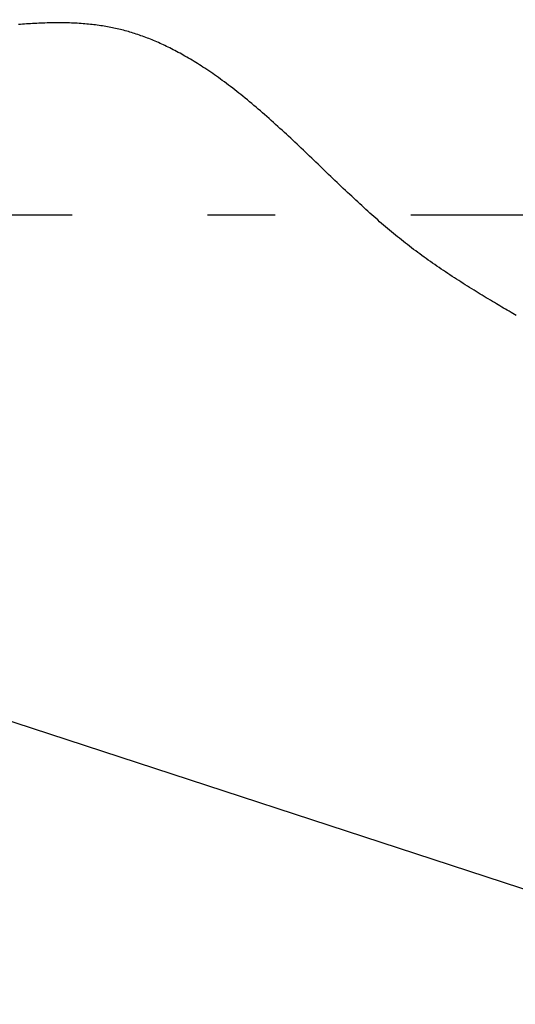
# Model space of a CAD drawing. Extents: x -687 to 1131, y -432 to 703.
# Drawn here: x 138 to 182, y -70 to 17 of the extents above; entities that cross this region are included whole.
import ezdxf

# ---------------------------------------------------------------- set-up
doc = ezdxf.new("R2010")
doc.units = 0
doc.header["$LTSCALE"] = 20
doc.linetypes.add('DASHDOT', pattern=[5.5, 4, -0.6, 0.3, -0.6])
for name, color, linetype in [('BASIS', 6, 'DASHDOT'), ('DETAIL', 5, 'CONTINUOUS'), ('SIZE', 30, 'CONTINUOUS')]:
    doc.layers.add(name, color=color, linetype=linetype)

msp = doc.modelspace()

# ---------------------------------------------------------------- linework, layer by layer
at = {"layer": 'BASIS', "color": 6, "linetype": 'DASHDOT'}
msp.add_line((-377.224, 0), (377.224, 0), dxfattribs=at)
at = {"layer": 'DETAIL', "color": 5, "linetype": 'CONTINUOUS'}
for p, q in [((138.184, 16.858), (138.006, 16.844)), ((138.362, 16.873), (138.184, 16.858)), ((138.539, 16.886), (138.362, 16.873)), ((138.362, 16.873), (138.362, 16.873)), ((138.717, 16.899), (138.539, 16.886)), ((138.899, 16.912), (138.717, 16.899)), ((138.717, 16.899), (138.717, 16.899)), ((139.082, 16.924), (138.899, 16.912)), ((139.265, 16.935), (139.082, 16.924)), ((139.082, 16.924), (139.082, 16.924)), ((139.447, 16.945), (139.265, 16.935)), ((139.63, 16.955), (139.447, 16.945)), ((139.447, 16.945), (139.447, 16.945)), ((139.813, 16.964), (139.63, 16.955)), ((139.995, 16.973), (139.813, 16.964)), ((139.813, 16.964), (139.813, 16.964)), ((140.178, 16.98), (139.995, 16.973)), ((140.361, 16.986), (140.178, 16.98)), ((140.178, 16.98), (140.178, 16.98)), ((140.544, 16.992), (140.361, 16.986)), ((140.726, 16.997), (140.544, 16.992)), ((140.544, 16.992), (140.544, 16.992)), ((140.909, 17.001), (140.726, 16.997)), ((141.091, 17.004), (140.909, 17.001)), ((140.909, 17.001), (140.909, 17.001)), ((141.274, 17.006), (141.091, 17.004)), ((141.456, 17.007), (141.274, 17.006)), ((141.274, 17.006), (141.274, 17.006)), ((141.638, 17.006), (141.456, 17.007)), ((141.82, 17.005), (141.638, 17.006)), ((141.638, 17.006), (141.638, 17.006)), ((142.003, 17.003), (141.82, 17.005)), ((142.188, 17), (142.003, 17.003)), ((142.003, 17.003), (142.003, 17.003)), ((142.368, 16.996), (142.188, 17)), ((142.541, 16.99), (142.368, 16.996)), ((142.368, 16.996), (142.368, 16.996)), ((142.709, 16.984), (142.541, 16.99)), ((142.879, 16.977), (142.709, 16.984)), ((142.709, 16.984), (142.709, 16.984)), ((143.05, 16.969), (142.879, 16.977)), ((143.221, 16.96), (143.05, 16.969)), ((143.05, 16.969), (143.05, 16.969)), ((143.39, 16.949), (143.221, 16.96)), ((143.56, 16.938), (143.39, 16.949)), ((143.39, 16.949), (143.39, 16.949)), ((143.731, 16.925), (143.56, 16.938)), ((143.903, 16.911), (143.731, 16.925)), ((143.731, 16.925), (143.731, 16.925)), ((144.071, 16.896), (143.903, 16.911)), ((144.228, 16.881), (144.071, 16.896)), ((144.071, 16.896), (144.071, 16.896)), ((144.38, 16.866), (144.228, 16.881)), ((144.533, 16.849), (144.38, 16.866)), ((144.38, 16.866), (144.38, 16.866)), ((144.688, 16.831), (144.533, 16.849)), ((144.842, 16.812), (144.688, 16.831)), ((144.688, 16.831), (144.688, 16.831)), ((144.996, 16.792), (144.842, 16.812)), ((145.149, 16.771), (144.996, 16.792)), ((144.996, 16.792), (144.996, 16.792)), ((145.303, 16.749), (145.149, 16.771)), ((145.458, 16.725), (145.303, 16.749)), ((145.303, 16.749), (145.303, 16.749)), ((145.61, 16.701), (145.458, 16.725)), ((145.756, 16.676), (145.61, 16.701)), ((145.61, 16.701), (145.61, 16.701)), ((145.899, 16.651), (145.756, 16.676)), ((146.042, 16.625), (145.899, 16.651)), ((145.899, 16.651), (145.899, 16.651)), ((146.186, 16.597), (146.042, 16.625)), ((146.33, 16.569), (146.186, 16.597)), ((146.186, 16.597), (146.186, 16.597)), ((146.473, 16.539), (146.33, 16.569)), ((146.617, 16.508), (146.473, 16.539)), ((146.473, 16.539), (146.473, 16.539)), ((146.759, 16.476), (146.617, 16.508)), ((146.902, 16.443), (146.759, 16.476)), ((146.759, 16.476), (146.759, 16.476)), ((147.044, 16.409), (146.902, 16.443)), ((147.186, 16.374), (147.044, 16.409)), ((147.044, 16.409), (147.044, 16.409)), ((147.327, 16.338), (147.186, 16.374)), ((147.468, 16.301), (147.327, 16.338)), ((147.327, 16.338), (147.327, 16.338)), ((147.608, 16.262), (147.468, 16.301)), ((147.748, 16.223), (147.608, 16.262)), ((147.608, 16.262), (147.608, 16.262)), ((147.888, 16.182), (147.748, 16.223)), ((148.028, 16.14), (147.888, 16.182)), ((147.888, 16.182), (147.888, 16.182)), ((148.167, 16.098), (148.028, 16.14)), ((148.306, 16.054), (148.167, 16.098)), ((148.167, 16.098), (148.167, 16.098)), ((148.445, 16.009), (148.306, 16.054)), ((148.586, 15.962), (148.445, 16.009)), ((148.445, 16.009), (148.445, 16.009)), ((148.729, 15.914), (148.586, 15.962)), ((148.87, 15.864), (148.729, 15.914)), ((148.729, 15.914), (148.729, 15.914)), ((149.011, 15.814), (148.87, 15.864)), ((149.152, 15.763), (149.011, 15.814)), ((149.011, 15.814), (149.011, 15.814)), ((149.292, 15.71), (149.152, 15.763)), ((149.432, 15.657), (149.292, 15.71)), ((149.292, 15.71), (149.292, 15.71)), ((149.572, 15.603), (149.432, 15.657)), ((149.71, 15.548), (149.572, 15.603)), ((149.572, 15.603), (149.572, 15.603)), ((149.85, 15.491), (149.71, 15.548)), ((149.993, 15.432), (149.85, 15.491)), ((149.85, 15.491), (149.85, 15.491)), ((150.139, 15.37), (149.993, 15.432)), ((150.283, 15.308), (150.139, 15.37)), ((150.139, 15.37), (150.139, 15.37)), ((150.427, 15.246), (150.283, 15.308)), ((150.57, 15.182), (150.427, 15.246)), ((150.427, 15.246), (150.427, 15.246)), ((150.713, 15.117), (150.57, 15.182)), ((150.856, 15.051), (150.713, 15.117)), ((150.713, 15.117), (150.713, 15.117)), ((150.997, 14.984), (150.856, 15.051)), ((151.137, 14.918), (150.997, 14.984)), ((150.997, 14.984), (150.997, 14.984)), ((151.28, 14.848), (151.137, 14.918)), ((151.429, 14.775), (151.28, 14.848)), ((151.28, 14.848), (151.28, 14.848)), ((151.582, 14.698), (151.429, 14.775)), ((151.732, 14.622), (151.582, 14.698)), ((151.582, 14.698), (151.582, 14.698)), ((151.881, 14.544), (151.732, 14.622)), ((152.03, 14.466), (151.881, 14.544)), ((151.881, 14.544), (151.881, 14.544)), ((152.179, 14.386), (152.03, 14.466)), ((152.328, 14.306), (152.179, 14.386)), ((152.179, 14.386), (152.179, 14.386)), ((152.475, 14.225), (152.328, 14.306)), ((152.62, 14.144), (152.475, 14.225)), ((152.475, 14.225), (152.475, 14.225)), ((152.769, 14.06), (152.62, 14.144)), ((152.928, 13.969), (152.769, 14.06)), ((152.769, 14.06), (152.769, 14.06)), ((153.092, 13.873), (152.928, 13.969)), ((153.253, 13.778), (153.092, 13.873)), ((153.092, 13.873), (153.092, 13.873)), ((153.412, 13.683), (153.253, 13.778)), ((153.571, 13.586), (153.412, 13.683)), ((153.412, 13.683), (153.412, 13.683)), ((153.73, 13.489), (153.571, 13.586)), ((153.89, 13.389), (153.73, 13.489)), ((153.73, 13.489), (153.73, 13.489)), ((154.046, 13.291), (153.89, 13.389)), ((154.201, 13.192), (154.046, 13.291)), ((154.046, 13.291), (154.046, 13.291)), ((154.36, 13.089), (154.201, 13.192)), ((154.532, 12.977), (154.36, 13.089)), ((154.36, 13.089), (154.36, 13.089)), ((154.709, 12.859), (154.532, 12.977)), ((154.883, 12.743), (154.709, 12.859)), ((154.709, 12.859), (154.709, 12.859)), ((155.055, 12.626), (154.883, 12.743)), ((155.226, 12.508), (155.055, 12.626)), ((155.055, 12.626), (155.055, 12.626)), ((155.398, 12.389), (155.226, 12.508)), ((155.569, 12.268), (155.398, 12.389)), ((155.398, 12.389), (155.398, 12.389)), ((155.738, 12.148), (155.569, 12.268)), ((155.905, 12.028), (155.738, 12.148)), ((155.738, 12.148), (155.738, 12.148)), ((156.077, 11.903), (155.905, 12.028)), ((156.26, 11.769), (156.077, 11.903)), ((156.077, 11.903), (156.077, 11.903)), ((156.448, 11.629), (156.26, 11.769)), ((156.634, 11.49), (156.448, 11.629)), ((156.448, 11.629), (156.448, 11.629)), ((156.817, 11.351), (156.634, 11.49)), ((157, 11.21), (156.817, 11.351)), ((156.817, 11.351), (156.817, 11.351)), ((157.183, 11.069), (157, 11.21)), ((157.365, 10.926), (157.183, 11.069)), ((157.183, 11.069), (157.183, 11.069)), ((157.546, 10.784), (157.365, 10.926)), ((157.724, 10.642), (157.546, 10.784)), ((157.546, 10.784), (157.546, 10.784)), ((157.906, 10.495), (157.724, 10.642)), ((158.099, 10.339), (157.906, 10.495)), ((157.906, 10.495), (157.906, 10.495)), ((158.296, 10.178), (158.099, 10.339)), ((158.49, 10.018), (158.296, 10.178)), ((158.296, 10.178), (158.296, 10.178)), ((158.683, 9.858), (158.49, 10.018)), ((158.875, 9.696), (158.683, 9.858)), ((158.683, 9.858), (158.683, 9.858)), ((159.067, 9.534), (158.875, 9.696)), ((159.258, 9.371), (159.067, 9.534)), ((159.067, 9.534), (159.067, 9.534)), ((159.448, 9.207), (159.258, 9.371)), ((159.637, 9.044), (159.448, 9.207)), ((159.448, 9.207), (159.448, 9.207)), ((159.827, 8.878), (159.637, 9.044)), ((160.023, 8.707), (159.827, 8.878)), ((159.827, 8.878), (159.827, 8.878)), ((160.22, 8.533), (160.023, 8.707)), ((160.415, 8.359), (160.22, 8.533)), ((160.22, 8.533), (160.22, 8.533)), ((160.609, 8.185), (160.415, 8.359)), ((160.804, 8.011), (160.609, 8.185)), ((160.609, 8.185), (160.609, 8.185)), ((160.997, 7.836), (160.804, 8.011)), ((161.19, 7.66), (160.997, 7.836)), ((160.997, 7.836), (160.997, 7.836)), ((161.383, 7.484), (161.19, 7.66)), ((161.576, 7.306), (161.383, 7.484)), ((161.383, 7.484), (161.383, 7.484)), ((161.767, 7.13), (161.576, 7.306)), ((161.956, 6.955), (161.767, 7.13)), ((161.767, 7.13), (161.767, 7.13)), ((162.142, 6.781), (161.956, 6.955)), ((162.329, 6.607), (162.142, 6.781)), ((162.142, 6.781), (162.142, 6.781)), ((162.516, 6.432), (162.329, 6.607)), ((162.703, 6.256), (162.516, 6.432)), ((162.516, 6.432), (162.516, 6.432)), ((162.889, 6.081), (162.703, 6.256)), ((163.075, 5.904), (162.889, 6.081)), ((162.889, 6.081), (162.889, 6.081)), ((163.26, 5.728), (163.075, 5.904)), ((163.445, 5.552), (163.26, 5.728)), ((163.26, 5.728), (163.26, 5.728)), ((163.631, 5.375), (163.445, 5.552)), ((163.818, 5.197), (163.631, 5.375)), ((163.631, 5.375), (163.631, 5.375)), ((164.005, 5.017), (163.818, 5.197)), ((164.192, 4.838), (164.005, 5.017)), ((164.005, 5.017), (164.005, 5.017)), ((164.379, 4.659), (164.192, 4.838)), ((164.566, 4.48), (164.379, 4.659)), ((164.379, 4.659), (164.379, 4.659)), ((164.752, 4.3), (164.566, 4.48)), ((164.939, 4.121), (164.752, 4.3)), ((164.752, 4.3), (164.752, 4.3)), ((165.126, 3.941), (164.939, 4.121)), ((165.313, 3.762), (165.126, 3.941)), ((165.126, 3.941), (165.126, 3.941)), ((165.499, 3.583), (165.313, 3.762)), ((165.685, 3.404), (165.499, 3.583)), ((165.499, 3.583), (165.499, 3.583)), ((165.871, 3.226), (165.685, 3.404)), ((166.057, 3.048), (165.871, 3.226)), ((165.871, 3.226), (165.871, 3.226)), ((166.243, 2.87), (166.057, 3.048)), ((166.43, 2.693), (166.243, 2.87)), ((166.243, 2.87), (166.243, 2.87)), ((166.616, 2.515), (166.43, 2.693)), ((166.803, 2.338), (166.616, 2.515)), ((166.616, 2.515), (166.616, 2.515)), ((166.99, 2.161), (166.803, 2.338)), ((167.179, 1.983), (166.99, 2.161)), ((166.99, 2.161), (166.99, 2.161)), ((167.365, 1.808), (167.179, 1.983)), ((167.544, 1.64), (167.365, 1.808)), ((167.365, 1.808), (167.365, 1.808)), ((167.721, 1.475), (167.544, 1.64)), ((167.899, 1.31), (167.721, 1.475)), ((167.721, 1.475), (167.721, 1.475)), ((168.078, 1.144), (167.899, 1.31)), ((168.257, 0.978), (168.078, 1.144)), ((168.078, 1.144), (168.078, 1.144)), ((168.436, 0.814), (168.257, 0.978)), ((168.615, 0.65), (168.436, 0.814)), ((168.436, 0.814), (168.436, 0.814)), ((168.796, 0.486), (168.615, 0.65)), ((168.978, 0.321), (168.796, 0.486)), ((168.796, 0.486), (168.796, 0.486)), ((169.158, 0.159), (168.978, 0.321)), ((169.331, 0.004), (169.158, 0.159)), ((169.158, 0.159), (169.158, 0.159)), ((169.502, -0.148), (169.331, 0.004)), ((169.675, -0.301), (169.502, -0.148)), ((169.502, -0.148), (169.502, -0.148)), ((169.849, -0.454), (169.675, -0.301)), ((170.023, -0.606), (169.849, -0.454)), ((169.849, -0.454), (169.849, -0.454)), ((170.198, -0.757), (170.023, -0.606)), ((170.373, -0.908), (170.198, -0.757)), ((170.198, -0.757), (170.198, -0.757)), ((170.549, -1.058), (170.373, -0.908)), ((170.725, -1.208), (170.549, -1.058)), ((170.549, -1.058), (170.549, -1.058)), ((170.902, -1.356), (170.725, -1.208)), ((171.076, -1.502), (170.902, -1.356)), ((170.902, -1.356), (170.902, -1.356)), ((171.251, -1.646), (171.076, -1.502)), ((171.426, -1.79), (171.251, -1.646)), ((171.251, -1.646), (171.251, -1.646)), ((171.603, -1.934), (171.426, -1.79)), ((171.779, -2.076), (171.603, -1.934)), ((171.603, -1.934), (171.603, -1.934)), ((171.957, -2.218), (171.779, -2.076)), ((172.135, -2.359), (171.957, -2.218)), ((171.957, -2.218), (171.957, -2.218)), ((172.313, -2.5), (172.135, -2.359)), ((172.492, -2.639), (172.313, -2.5)), ((172.313, -2.5), (172.313, -2.5)), ((172.672, -2.778), (172.492, -2.639)), ((172.854, -2.917), (172.672, -2.778)), ((172.672, -2.778), (172.672, -2.778)), ((173.037, -3.055), (172.854, -2.917)), ((173.22, -3.193), (173.037, -3.055)), ((173.037, -3.055), (173.037, -3.055)), ((173.404, -3.33), (173.22, -3.193)), ((173.588, -3.466), (173.404, -3.33)), ((173.404, -3.33), (173.404, -3.33)), ((173.773, -3.601), (173.588, -3.466)), ((173.959, -3.736), (173.773, -3.601)), ((173.773, -3.601), (173.773, -3.601)), ((174.145, -3.87), (173.959, -3.736)), ((174.331, -4.002), (174.145, -3.87)), ((174.145, -3.87), (174.145, -3.87)), ((174.518, -4.135), (174.331, -4.002)), ((174.709, -4.269), (174.518, -4.135)), ((174.518, -4.135), (174.518, -4.135)), ((174.901, -4.403), (174.709, -4.269)), ((175.094, -4.535), (174.901, -4.403)), ((174.901, -4.403), (174.901, -4.403)), ((175.286, -4.667), (175.094, -4.535)), ((175.479, -4.799), (175.286, -4.667)), ((175.286, -4.667), (175.286, -4.667)), ((175.673, -4.929), (175.479, -4.799)), ((175.867, -5.059), (175.673, -4.929)), ((175.673, -4.929), (175.673, -4.929)), ((176.061, -5.189), (175.867, -5.059)), ((176.257, -5.318), (176.061, -5.189)), ((176.061, -5.189), (176.061, -5.189)), ((176.452, -5.446), (176.257, -5.318)), ((176.644, -5.572), (176.452, -5.446)), ((176.452, -5.446), (176.452, -5.446)), ((176.836, -5.696), (176.644, -5.572)), ((177.029, -5.82), (176.836, -5.696)), ((176.836, -5.696), (176.836, -5.696)), ((177.222, -5.944), (177.029, -5.82)), ((177.416, -6.068), (177.222, -5.944)), ((177.222, -5.944), (177.222, -5.944)), ((177.609, -6.19), (177.416, -6.068)), ((177.803, -6.312), (177.609, -6.19)), ((177.609, -6.19), (177.609, -6.19)), ((177.998, -6.435), (177.803, -6.312)), ((178.195, -6.557), (177.998, -6.435)), ((177.998, -6.435), (177.998, -6.435)), ((178.388, -6.677), (178.195, -6.557)), ((178.57, -6.79), (178.388, -6.677)), ((178.388, -6.677), (178.388, -6.677)), ((178.748, -6.899), (178.57, -6.79)), ((178.928, -7.009), (178.748, -6.899)), ((178.748, -6.899), (178.748, -6.899)), ((179.11, -7.12), (178.928, -7.009)), ((179.291, -7.23), (179.11, -7.12)), ((179.11, -7.12), (179.11, -7.12)), ((179.472, -7.339), (179.291, -7.23)), ((179.653, -7.448), (179.472, -7.339)), ((179.472, -7.339), (179.472, -7.339)), ((179.835, -7.557), (179.653, -7.448)), ((180.02, -7.668), (179.835, -7.557)), ((179.835, -7.557), (179.835, -7.557)), ((180.199, -7.774), (180.02, -7.668)), ((180.365, -7.873), (180.199, -7.774)), ((180.199, -7.774), (180.199, -7.774)), ((180.524, -7.967), (180.365, -7.873)), ((180.686, -8.063), (180.524, -7.967)), ((180.524, -7.967), (180.524, -7.967)), ((180.849, -8.159), (180.686, -8.063)), ((181.012, -8.255), (180.849, -8.159)), ((180.849, -8.159), (180.849, -8.159)), ((181.175, -8.35), (181.012, -8.255)), ((181.337, -8.445), (181.175, -8.35)), ((181.175, -8.35), (181.175, -8.35)), ((181.501, -8.541), (181.337, -8.445)), ((181.667, -8.637), (181.501, -8.541)), ((181.501, -8.541), (181.501, -8.541)), ((181.827, -8.731), (181.667, -8.637)), ((181.976, -8.817), (181.827, -8.731)), ((181.827, -8.731), (181.827, -8.731)), ((182.119, -8.9), (181.976, -8.817))]:
    msp.add_line(p, q, dxfattribs=at)
for centre, radius in [((0.13, -0.332), 303.928), ((0, 0), 296.428)]:
    msp.add_circle(centre, radius, dxfattribs=at)
at = {"layer": 'SIZE', "color": 30, "linetype": 'CONTINUOUS'}
msp.add_line((-281.79, 91.998), (281.79, -91.998), dxfattribs=at)

doc.saveas('drawing.dxf')
